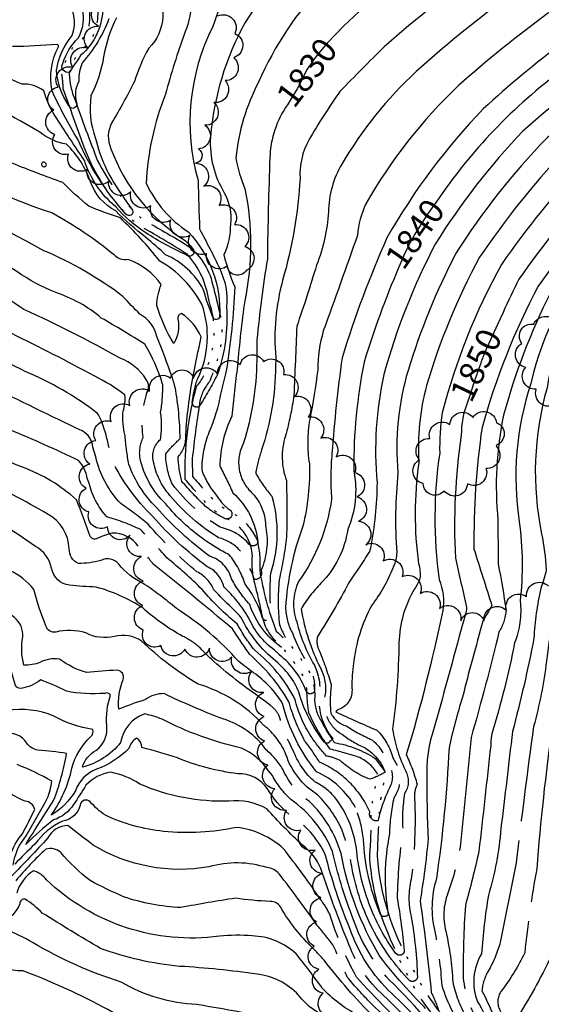
# Model space of a CAD drawing. Extents: x 4328071 to 4331028, y 199307 to 202177.
# Drawn here: x 4329854 to 4330067, y 200069 to 200469 of the extents above; entities that cross this region are included whole.
import ezdxf

# ---------------------------------------------------------------- set-up
doc = ezdxf.new("R2010")
doc.units = 0
doc.header["$LTSCALE"] = 100
doc.header["$MEASUREMENT"] = 0
doc.linetypes.add('CONDASH', pattern=[1.08, 1, -0.08])
doc.linetypes.add('WATER', pattern=[0.73, 0.5, -0.05, 0.01, -0.05, 0.01, -0.05, 0.01, -0.05])
for name, color, linetype in [('C-INDX', 4, 'CONTINUOUS'), ('C-INDX-CL', 4, 'CONTINUOUS'), ('C-INDXD', 4, 'CONDASH'), ('C-INDXLBL', 4, 'CONTINUOUS'), ('C-INTRM', 44, 'CONTINUOUS'), ('C-INTRMD', 44, 'CONDASH'), ('H-STREAM', 5, 'WATER'), ('M-VEGL', 3, 'CONTINUOUS')]:
    doc.layers.add(name, color=color, linetype=linetype)
doc.styles.add('ITALIC', font='ROMANS.SHX', dxfattribs={"oblique": 25})

msp = doc.modelspace()

# ---------------------------------------------------------------- linework, layer by layer
at = {"layer": 'C-INDX'}
for points, elevation in [([(4330446.83, 200521.34, -0.010978), (4330417.45, 200538.8, -0.044442), (4330408.09, 200550.7, 0.14547), (4330391.12, 200565.67, -0.058076), (4330363.72, 200581.51, 0.133518), (4330349.16, 200587.02, 0.015571), (4330291.82, 200589.26, -0.002713), (4330211.07, 200580.55, 0.096751), (4330190.81, 200575.25, -0.034193), (4330142.26, 200557.89, 0.010295), (4330102.21, 200545.12, 0.018176), (4330057.56, 200522.78, 0.048095), (4329986.36, 200466.94)], 1830), ([(4329926.1, 200526.08, 0.085305), (4329921.25, 200517.2, 0.018297), (4329912.13, 200497.66, 0.004045), (4329912.74, 200470.63, -0.183095), (4329907.04, 200457.87, 0.05154), (4329901.19, 200444.41, -0.018667), (4329892.04, 200427.68, 0.238863), (4329891.63, 200416.98, 0.161585), (4329921.41, 200379.93, -0.073762), (4329925.29, 200375.86, -0.831175), (4329922.24, 200373.87, -0.038107), (4329905.84, 200382.76, -0.070928), (4329893.64, 200393.34, -0.141011), (4329880.85, 200412.25, -0.009359), (4329868.86, 200430.48, -0.07925), (4329864.32, 200440.61, 0.167752), (4329855.53, 200443.32, -0.052568), (4329839.95, 200451.2, 0.009789), (4329803.97, 200462.96)], 1820), ([(4330447.12, 200395.82, 0.100423), (4330439.77, 200413.38, 0.014482), (4330419.27, 200444.6, 0.03217), (4330371.69, 200481.97, 0.079485), (4330322.6, 200494.53, -0.003458), (4330268.88, 200502.92, 0.089085), (4330216.42, 200503.84, 0.061992), (4330168.42, 200496.49, 0.001219), (4330141.91, 200486.2, 0.087719), (4330083.15, 200454.51, 0.087259), (4330029.58, 200403.12)], 1840), ([(4329868.95, 200358.62, -0.061463), (4329853.37, 200367.03, 0.005532), (4329806.32, 200395.55, 0.069181), (4329751.86, 200411.92, 0.021858), (4329714.02, 200411.18, -0.105443), (4329690.66, 200411.91, 0.10917), (4329669.8, 200413.71, -0.012352), (4329625.1, 200417.92, -0.355549), (4329623.62, 200419.73, 0.260097), (4329619.27, 200430.63, 0.085512), (4329603.86, 200434.62, 0.006387), (4329554.1, 200442.32, -0.04174), (4329507.51, 200457.08, -0.023234), (4329473.33, 200469.23)], 1830), ([(4330337.12, 200434.64, 0.155462), (4330273.33, 200447.74, 0.003291), (4330259.24, 200446.42, 0.084666), (4330234.65, 200448.46, 0.027624), (4330179.29, 200443.13, -0.016661), (4330142.67, 200433.51, 0.038205), (4330114.12, 200422.34, 0.019099), (4330089.18, 200404.15, 0.021971), (4330057.6, 200363.98, 0.008441), (4330051.22, 200350.44)], 1850), ([(4329881.99, 200282.87, 0.144446), (4329878.48, 200290.24, 0.011815), (4329850.62, 200302.63, -0.047418), (4329811.9, 200327.58, 0.027059), (4329771.91, 200352.75, 0.044106), (4329718.5, 200374.42, 0.057773), (4329677.18, 200386.84, 0.073763), (4329622.25, 200399.31, -0.018715), (4329538.58, 200412.74, 0.004753), (4329511.51, 200419.53, -0.416547), (4329506.53, 200427.24, 0.263177), (4329505.61, 200434.02, 0.133577), (4329496.15, 200438.2, 0.010675), (4329470.12, 200446.36)], 1840), ([(4329963.55, 200434.92, 0.148623), (4329956.3, 200413.47, 0.005208), (4329955.29, 200372.15, 0.016679), (4329951.06, 200339.24, -0.005356), (4329950.99, 200330.89)], 1830), ([(4329954.84, 200172.53, 0.164403), (4329937.16, 200185.08, -0.019182), (4329913.28, 200195.38, 0.160071), (4329905.65, 200192.95, 0.022364), (4329894.82, 200189.01, -0.116211), (4329896.57, 200201.08, 0.514496), (4329894.04, 200204.93, 0.012459), (4329881.79, 200203.93, -0.088404), (4329870.68, 200209.42, 0.157587), (4329862.75, 200208.09, -0.11331), (4329856.2, 200206.99, -0.112201), (4329855.77, 200218.49, 0.245689), (4329852.39, 200226.29, -0.005584), (4329818.83, 200253.91, 0.064996), (4329721.66, 200325.29, -0.018394), (4329700.77, 200340.86, 0.011669), (4329672.87, 200357.71, 0.054381), (4329640.66, 200367.92, 0.014245), (4329594.07, 200379.26, -0.028764), (4329545.14, 200387.33, -0.05119), (4329519.39, 200394.64)], 1850), ([(4330008.68, 200368.54, 0.027292), (4329994.66, 200330.25, 0.049388), (4329990.42, 200286.38), (4329990.46, 200285.92)], 1840), ([(4329912.54, 200321.65, 0.06418), (4329905.41, 200337.45, 0.011808), (4329887.7, 200348.15, 0.095877), (4329868.95, 200358.62)], 1830), ([(4329989.95, 200040.63, -0.036852), (4329967.16, 200046.28, -0.026351), (4329930.45, 200052.68, -0.09638), (4329890.34, 200066.87, 0.035903), (4329855.96, 200082.58, -0.172608), (4329839.45, 200087.99, -0.024844), (4329830.32, 200094.96, 0.198281), (4329825.75, 200092.71, -0.041385), (4329800.18, 200080.6, -0.673659), (4329799.86, 200081.07, -0.071565), (4329816.16, 200099.46, 0.003213), (4329820.69, 200104.17, 0.42137), (4329820.78, 200109.35, -0.033222), (4329808.18, 200122.83, 0.089315), (4329790.18, 200130.23, -0.151996), (4329786.84, 200135.11, 0.00863), (4329774.32, 200159.72, 0.01341), (4329763.62, 200184.42, 0.033483), (4329749.32, 200213.34, -0.028229), (4329730.28, 200236.6, 0.009504), (4329703.4, 200261.5, 0.057113), (4329657.96, 200288.44, 0.073109), (4329561.13, 200323.36)], 1870), ([(4330036.75, 200313.9, 0.098378), (4330034.21, 200300.52, 0.050081), (4330031.84, 200250.53, 0.001162), (4330036.37, 200230.46, -0.067425), (4330034.95, 200224.49)], 1850), ([(4329849.34, 200119.35, -0.190902), (4329855.59, 200138.38, 0.010625), (4329860.63, 200148.3, 0.326073), (4329856.74, 200151.64, -0.106518), (4329841.38, 200162.37, 0.151719)], 1860), ([(4329975.34, 200101.41, 0.011189), (4329960.1, 200122.11, 0.197872), (4329955.2, 200124.6, 0.147056), (4329931.54, 200124.95, -0.182399), (4329884.38, 200133.79, -0.008319), (4329874.14, 200141.73, 0.278466), (4329866, 200136.74, -0.008226), (4329851.06, 200120.99, -0.000998)], 1860)]:
    msp.add_lwpolyline(points, format="xyb", dxfattribs=dict(at, elevation=elevation))
at = {"layer": 'C-INDX-CL'}
for points, elevation in [([(4329986.36, 200466.94), (4329983.13, 200463.63), (4329979.67, 200459.91), (4329976.77, 200456.55), (4329974.5, 200453.67), (4329972.79, 200451.3), (4329971.56, 200449.41), (4329970.7, 200447.9), (4329970.1, 200446.66), (4329969.58, 200445.48), (4329968.8, 200443.89), (4329967.39, 200441.35), (4329965.14, 200437.57), (4329963.55, 200434.92)], 1830), ([(4330029.58, 200403.12), (4330027.69, 200400.55), (4330024.22, 200395.74), (4330020.79, 200390.79), (4330017.81, 200386.23), (4330015.37, 200382.22), (4330013.45, 200378.86), (4330012, 200376.1), (4330010.7, 200373.33), (4330009.21, 200369.84), (4330008.68, 200368.54)], 1840), ([(4330051.22, 200350.44), (4330048.95, 200345.52), (4330046.11, 200339.33), (4330044.39, 200335.52), (4330043.56, 200333.65), (4330043.22, 200332.81), (4330042.99, 200332.23), (4330042.8, 200331.73), (4330042.64, 200331.27), (4330042.44, 200330.67), (4330041.99, 200329.32), (4330041.01, 200326.48), (4330039.38, 200321.75), (4330037.5, 200316.19), (4330036.75, 200313.9)], 1850)]:
    msp.add_lwpolyline(points, dxfattribs=dict(at, elevation=elevation))
at = {"layer": 'C-INDXD', "flags": 128}
for points, elevation in [([(4329950.99, 200330.89, -0.070693), (4329945.62, 200297.33, 0.350005), (4329949.29, 200276.8, -0.185338), (4329954.61, 200262.99, -0.152995), (4329952.74, 200245.57, -0.554819), (4329950.07, 200241.76, 0.062252), (4329944.14, 200253.58, 0.143039), (4329935.46, 200258.79, -0.084003), (4329915.63, 200276.03, -0.138035), (4329908.98, 200289.72, -0.287492), (4329911.77, 200298.74, 0.081857), (4329911.86, 200309.7, 0.042922), (4329912.74, 200320.91), (4329912.54, 200321.65)], 1830), ([(4329990.46, 200285.92, -0.151862), (4329987.99, 200262.16, -0.160944), (4329977.09, 200240.24, 0.062296), (4329969.03, 200229.79, 0.075213), (4329976.86, 200205.88, -0.163345), (4329978.71, 200194.48, 0.32305), (4329985.82, 200178.71, 0.057434), (4329995.15, 200173.28, -0.169522), (4330003.21, 200163.37, -0.04204), (4329997.07, 200160.56, -0.102286), (4329984.95, 200168.18, 0.068519), (4329979.41, 200170.01, -0.038601), (4329973.13, 200177.88)], 1840), ([(4329973.13, 200177.88, -0.07974), (4329966.46, 200193.31, 0.104683), (4329950.14, 200213.01, -0.042049), (4329942.95, 200223.8, -0.04806), (4329928.7, 200237.75, 0.023299), (4329914.43, 200250.6, 0.017748), (4329903.68, 200262.09, 0.041337), (4329889.96, 200267.33, -0.127637), (4329882.62, 200281.39, 0.013423), (4329881.99, 200282.87)], 1840), ([(4330076.36, 200241.77, 0.064009), (4330068.91, 200208.56, -0.035758), (4330063.65, 200182.05, 0.005814), (4330056.56, 200126.57), (4330050.21, 200094.82), (4330050.1, 200094.24)], 1860), ([(4330034.95, 200224.49, -0.003737), (4330022.38, 200178.8, 0.075916), (4330020.14, 200163.72)], 1850), ([(4330020.14, 200163.72, 0.010686), (4330020.68, 200136.4, -0.023332), (4330017.44, 200111.14, -0.012007), (4330021.99, 200073.81, -0.031657), (4330025.16, 200066.11, -0.629955), (4330023.61, 200063.51, -0.037546), (4330000.95, 200088.69, -0.0878), (4329985.28, 200130.35, 0.129394), (4329972.47, 200151.51, -0.142592), (4329961.89, 200164.03, 0.087091), (4329955.17, 200172.2), (4329954.84, 200172.53)], 1850), ([(4330050.1, 200094.24, -0.062943), (4330045.16, 200082.49, 0.115507), (4330042.63, 200074.47, -0.041009), (4330051.21, 200054.01, -0.058842), (4330050.93, 200044.88, 0.021787), (4330055.66, 200027.32, -0.026225), (4330064.3, 200013.49, -0.080479), (4330064.84, 200004.78, -0.381354), (4330061.86, 200004.4, 0.097803), (4330051.36, 200018.5, 0.015714), (4330038.62, 200032.68, -0.147341), (4330024.44, 200043.25, -0.000777), (4329997.51, 200069.41, -0.02754), (4329987.84, 200080.03, 0.009492), (4329981.96, 200093.24, 0.011789), (4329975.34, 200101.41)], 1860)]:
    msp.add_lwpolyline(points, format="xyb", dxfattribs=dict(at, elevation=elevation))
at = {"layer": 'C-INTRM'}
for points, elevation in [([(4330459.2, 200562.46, 0.04504), (4330433.75, 200595.01, 0.05525), (4330408.55, 200616, 0.017961), (4330364.61, 200636.08, 0.03013), (4330313.22, 200648.25, 0.027729), (4330297.35, 200650.55, 0.001186), (4330241.08, 200658.03, 0.007818), (4330200.29, 200655.72, 0.054561), (4330151.57, 200640.54, 0.027486), (4330113.08, 200616.57, -0.057828), (4330051.42, 200588.36, 0.048028), (4330028.46, 200575.39, 0.05377), (4329991.49, 200548.52, 0.094866), (4329969.08, 200527.19, 0.040062), (4329937.84, 200482.61, -0.037018), (4329933.09, 200466.69, 0.188752), (4329927.1, 200404.08, 0.00085), (4329927.69, 200384.36, -0.012261), (4329935.89, 200368.27, -0.133538), (4329938.7, 200352.65, -0.098818), (4329934.98, 200325.17)], 1824), ([(4330440.01, 200577.38, 0.086249), (4330408.5, 200608.25, -0.070595), (4330387.16, 200622.56, 0.083603), (4330329.95, 200641.05, 0.057976), (4330290.81, 200644.33, 0.023853), (4330254.12, 200642.43, 0.079115), (4330211.4, 200638.65, 0.125514), (4330149.08, 200610.54, 0.008451), (4330125.59, 200596.23, -0.005255), (4330068.73, 200570.42, 0.091436), (4330021.09, 200545.4, 0.063619), (4329989.29, 200521.73, -0.02701), (4329972.95, 200504.11, 0.035697), (4329946.25, 200468.28, 0.106515), (4329932.13, 200421.73, 0.151465), (4329937.73, 200399.12, -0.160387), (4329940.25, 200386.3, -0.10867), (4329937.59, 200373.81, 0.039182), (4329942.03, 200360.8, -0.029549), (4329938.55, 200326.62)], 1826), ([(4330446.86, 200544.41, 0.002617), (4330412.38, 200574.38, 0.100895), (4330400.65, 200584.13, 0.016172), (4330375.44, 200603.55, 0.143661), (4330322.64, 200621.44, 0.089625), (4330251.86, 200614.81, 0.012995), (4330202.06, 200607.53, 0.092074), (4330187.76, 200601, -0.076693), (4330112.5, 200565.79, 0.016377), (4330046.93, 200538.79, 0.034556), (4329978.54, 200484.24, 0.089814), (4329951.72, 200444.06, 0.097635), (4329942.49, 200413.26, 0.059075), (4329946.18, 200400.64, -0.100839), (4329946.1, 200355.16, 0.01633), (4329943.15, 200328.71)], 1828), ([(4330471.33, 200408.35, -0.037977), (4330461.11, 200465.41, 0.171824), (4330452.03, 200494.46, 0.149978), (4330443.22, 200503.37, -0.059718), (4330426.28, 200517.23, 0.008634), (4330405.86, 200531.49, -0.046028), (4330394.58, 200541.77, 0.074139), (4330375.09, 200551.95, 0.089628), (4330321.8, 200565.36, -0.013483), (4330297.6, 200568.87, 0.093939), (4330273.77, 200566.48, -0.000274), (4330238.46, 200560.02, 0.054715), (4330201.1, 200556, 0.036054), (4330153.87, 200544.51, 0.003156), (4330108.04, 200530.67, 0.059212), (4330002.82, 200458.46, 0.004171), (4329984.83, 200440.33, 0.024013), (4329972.13, 200420.45, 0.13852), (4329968.58, 200404.94, -0.056728), (4329961.48, 200363.47, 0.08637), (4329958.69, 200332.12, -0.013894), (4329958.61, 200328.63)], 1832), ([(4330465.87, 200403.34, -0.034873), (4330454.49, 200461.8, 0.151566), (4330437.41, 200493.83, 0.1121), (4330427.22, 200502.17, -0.02636), (4330402.92, 200518.18, 0.074878), (4330358.93, 200535.32, 0.032988), (4330305.51, 200551.28, 0.018142), (4330280.73, 200552.17, -0.048654), (4330230.28, 200545.54, 0.021171), (4330180.67, 200537.8, 0.038634), (4330125.99, 200521.11, 0.070134), (4330088.54, 200502.67, 0.045711), (4330015.91, 200448.39, 0.073621), (4329985.6, 200410.76, 0.131025), (4329980.15, 200391.31, -0.077808), (4329975.3, 200369.62, -0.010168), (4329967.24, 200344.67, -0.000902), (4329966.09, 200316.67)], 1834), ([(4330460.27, 200398.89, -0.022575), (4330454.5, 200420.64, 0.121895), (4330449.92, 200431.07, -0.094779), (4330444.08, 200448.24, 0.141476), (4330427.51, 200480.6, 0.128697), (4330410.61, 200495.1, 0.069564), (4330362.31, 200516.5, 0.010956), (4330338.96, 200521.05, 0.071022), (4330284.29, 200531.26, 0.081921), (4330257.33, 200531.82, 0.059797), (4330211.44, 200528.23, 0.048946), (4330158.29, 200518.62, 0.015529), (4330108.32, 200497.44, 0.050237), (4330033.11, 200442.68, 0.074548), (4329995.41, 200394.58, 0.094289), (4329991.96, 200381.78, -0.002877), (4329978.07, 200342.88, 0.067179), (4329975.78, 200327.12, -0.015518), (4329972.56, 200306.9)], 1836), ([(4330454.14, 200396.27, -0.025323), (4330448.01, 200418.61, 0.197771), (4330443.77, 200423.73, -0.111263), (4330428.39, 200452.62, 0.12647), (4330419.94, 200463.33, 0.0563), (4330376.83, 200494.32, 0.053537), (4330316.69, 200505.9, -0.016163), (4330257.96, 200516.2, 0.073434), (4330215.43, 200515.09, 0.064294), (4330166.25, 200507.16, 0.020534), (4330110.85, 200483.79, 0.049787), (4330043.16, 200433.27, 0.061097), (4330003.95, 200380.79, 0.029826), (4329985.71, 200331.95, 0.015614), (4329981.57, 200293.01)], 1838), ([(4330438.83, 200395.58, 0.036525), (4330414.63, 200433.68, 0.019251), (4330374.73, 200466.02, 0.089389), (4330353.83, 200476.94, 0.055692), (4330317.63, 200485.03, 0.040212), (4330278.4, 200490.11, 0.040038), (4330237.46, 200494.51, 0.001849), (4330189.25, 200490, 0.069379), (4330153.15, 200479.05, 0.045179), (4330111.58, 200462.81, 0.048039), (4330059.33, 200424.18, 0.051224), (4330023.64, 200378.24, 0.053019), (4330002.7, 200325.19, 0.077178), (4329999.95, 200281.17, -0.042047), (4329997.24, 200254.52), (4329996.81, 200253.18)], 1842), ([(4329888.34, 200474.55, -0.217083), (4329879.26, 200454.87, -0.002413), (4329874.7, 200448.14, -0.658693), (4329871.99, 200451.63, -0.120643), (4329878.3, 200461.98, 0.318234), (4329876.29, 200481.45, 0.083243)], 1814), ([(4330430.85, 200391.52, -0.004592), (4330415.54, 200415.69, 0.121745), (4330402.48, 200429.04, -0.006049), (4330377.31, 200450.11, 0.145847), (4330319.07, 200474.41, 0.059042), (4330276.52, 200479.45, 0.041589), (4330257.57, 200481.45, 0.085022), (4330223.08, 200481.69, 0.025304), (4330181.31, 200477.39, 0.041849), (4330158.1, 200469.58, 0.058066), (4330109.17, 200450.85, 0.032607), (4330069.14, 200421.38, 0.053604), (4330031.92, 200374.25, 0.045804), (4330012.55, 200326.85, 0.093295), (4330008.44, 200285.18, 0.042872), (4330007.92, 200252.83, -0.096581), (4330006.55, 200246.95), (4330006.34, 200246.47)], 1844), ([(4329924.28, 200478.01, -0.118566), (4329921.64, 200464.22, 0.0195), (4329913.84, 200439.14, 0.08334), (4329905.99, 200402.88, 0.137324), (4329923.1, 200383.18, -0.205248), (4329935.85, 200348.61, -0.694899), (4329933.19, 200348.22, -0.025618), (4329929.22, 200359.84, 0.16648), (4329913.88, 200373.89, 0.010775), (4329905.76, 200381, -0.032572), (4329893.57, 200391.74, -0.193442), (4329883.35, 200403.58, 0.118126), (4329873.51, 200418.84, -0.133164), (4329862.72, 200423.76, 0.029515), (4329820.43, 200445.36, 0.009928)], 1822), ([(4329890.84, 200469.85, -0.089053), (4329880.06, 200452.05, 0.123723), (4329878.62, 200444.55, 0.201959), (4329877.61, 200435.73, -1.047614), (4329874.41, 200434.66, -0.13056), (4329869.44, 200448.95, -0.131771), (4329875.8, 200463, 0.277739), (4329873.02, 200478.45, 0.062456)], 1816), ([(4329896.53, 200356.93, 0.061285), (4329864.29, 200375.54, -0.007855), (4329806.2, 200408.12, 0.018684), (4329783.66, 200417.98, 0.048566), (4329756.61, 200422.19, -0.036589), (4329726.05, 200420.64, 0.1377), (4329712.74, 200415.62, -0.024304), (4329692.79, 200418.66, 0.068296), (4329670.41, 200418.21, -0.048317), (4329648.35, 200419.66, -0.449389), (4329645.51, 200422.44, 0.102961), (4329643.78, 200432.62, 0.255534), (4329634.07, 200436.7, -0.027669), (4329581.2, 200442.14, -0.080341), (4329517.58, 200457.88, -0.0009), (4329475.18, 200473.67)], 1828), ([(4329893.89, 200470.2, 0.07381), (4329888.63, 200454.34, -0.080323), (4329883.51, 200438.6, 0.127704), (4329885.39, 200421.21, 0.098088), (4329895.18, 200399.6, 0.020304), (4329900.42, 200392.06, -0.903055), (4329897.75, 200390.42, -0.081675), (4329878.13, 200420.86, -0.029173), (4329867.65, 200440.53, -0.173892), (4329870.26, 200458.4, 0.464734), (4329869.73, 200459.45, -0.017135), (4329851.59, 200458.52, 0.033257)], 1818), ([(4330439.68, 200345.83, -0.071161), (4330437.95, 200372.85, 0.33637), (4330432.69, 200381.89, -0.178819), (4330414.98, 200399, 0.075033), (4330402.61, 200415.44, -0.042125), (4330376.29, 200436.11, 0.149603), (4330314.56, 200464.94, 0.069716), (4330274.65, 200468.78, 0.03267), (4330257.39, 200469.89, 0.088592), (4330224.89, 200470.48, 0.023252), (4330181.57, 200466.16, 0.037755), (4330163.05, 200460.11, 0.055092), (4330111.74, 200441.85, 0.02984), (4330075.82, 200415.64, 0.039531), (4330041.68, 200372.88, 0.052581), (4330020.1, 200320.69, 0.080542), (4330016.94, 200289.19, 0.070838), (4330016.84, 200248.28, -0.088934), (4330017.4, 200242.27, -0.078189), (4330015.17, 200238.06)], 1846), ([(4330358.93, 200435.36, 0.105803), (4330307.93, 200456.18, 0.06871), (4330272.77, 200458.11, 0.008332), (4330257.21, 200458.32, 0.092179), (4330226.7, 200459.27, 0.021815), (4330181.83, 200454.92, -0.00591), (4330138.51, 200442.67, 0.036504), (4330111.57, 200431.28, 0.008757), (4330084.8, 200411.95, 0.041042), (4330050.59, 200369.92, 0.062575), (4330026.43, 200309.55, 0.039355), (4330025.43, 200293.2, 0.071634), (4330025.24, 200241.78, -0.128191), (4330026.7, 200229.13)], 1848), ([(4329884.32, 200295.63, 0.262632), (4329879.87, 200302.24, -0.003293), (4329841.61, 200320.85, 0.021608), (4329783.3, 200358.38, 0.047322), (4329720.62, 200382.44, 0.061713), (4329687.4, 200391.84, -0.017728), (4329659.98, 200398.67, -0.024313), (4329540.64, 200416.43, -0.023491), (4329533.27, 200418.52, -0.413446), (4329529.3, 200425.28, 0.278541), (4329526.88, 200433.41, 0.549142), (4329525.12, 200434.74, -0.01967), (4329471.55, 200450.23)], 1838), ([(4329902.76, 200255.3, 0.250255), (4329892.19, 200260.7, 0.044962), (4329885.94, 200258.43, -0.418902), (4329883.21, 200259.34, 0.008839), (4329877.61, 200274.26, 0.093011), (4329855.62, 200287.49, -0.069447), (4329826.89, 200303.05, -0.025941), (4329796.19, 200325.35, 0.039354), (4329742.6, 200356.56, -0.000858), (4329690.95, 200376.23, -0.051265), (4329664.28, 200385.43, 0.042606), (4329599.88, 200398.45, -0.004188), (4329538.73, 200408.53, -0.021749), (4329489.87, 200422.9, -0.50265), (4329486.66, 200429.37, 0.225856), (4329485.77, 200437.78, -0.008958), (4329468.63, 200442.35)], 1842), ([(4330333.7, 200423.74, 0.179921), (4330269.97, 200437.18, -0.020656), (4330259.1, 200435.78, 0.074032), (4330236.07, 200438.12, 0.024323), (4330179.9, 200433.1, 0.038012), (4330119.88, 200415.8, 0.031302), (4330095.07, 200398.65, 0.022352), (4330065.52, 200361.16, 0.053374), (4330042.67, 200303.65, 0.039188), (4330039.37, 200254.23, 0.000191), (4330046.66, 200231.21, 0.002156), (4330043.05, 200224.86)], 1852), ([(4330339.67, 200408.39, 0.068689), (4330304.88, 200425.82, 0.085055), (4330271.28, 200427.85, -0.007165), (4330256.29, 200427.7, 0.084743), (4330222.62, 200429.2, 0.057014), (4330155.75, 200420.12, 0.058098), (4330121.74, 200408.9, 0.035566), (4330096.7, 200391.48, 0.035273), (4330070.55, 200358.42, 0.05143), (4330051.44, 200308.65, 0.075598), (4330049.13, 200265.88, 0.000276), (4330049.21, 200248.08, -0.015388), (4330052.42, 200229.25)], 1854), ([(4330345.02, 200391.76, 0.092845), (4330300.39, 200416.72, 0.078342), (4330275.29, 200418.55, 0.016141), (4330255.82, 200419.27, 0.076017), (4330217.67, 200420.83, 0.048074), (4330157.11, 200413.39, 0.118284), (4330109.94, 200393.03, 0.108098), (4330092.15, 200377.58, 0.134564), (4330062.57, 200321.53, 0.118489), (4330057.82, 200265.3, -0.060251), (4330058.17, 200233.02)], 1856), ([(4330343.23, 200380.84, 0.081179), (4330297.49, 200407.12, 0.090289), (4330276.75, 200409.05, 0.001219), (4330254.17, 200411.16, 0.060685), (4330190.72, 200411.14, 0.046848), (4330165.57, 200407.68, 0.133955), (4330115.02, 200388.43, 0.113348), (4330094.04, 200371.18, 0.146183), (4330069.12, 200319.76, 0.120196), (4330066.88, 200260.41, -0.037232), (4330068.81, 200245.74, -0.021862), (4330066.61, 200238.13)], 1858), ([(4329953.77, 200182.57, 0.136637), (4329927.1, 200199.23, -0.054079), (4329904.06, 200216.75, 0.223268), (4329893.03, 200218.6, -0.187849), (4329881.44, 200220.13, 0.122315), (4329869.17, 200220.43, -0.403262), (4329865.16, 200222.99, -0.037244), (4329860.27, 200237.69, 0.113614), (4329850.43, 200245.52, -0.029249), (4329800.99, 200283.36, 0.053929), (4329721.12, 200335.89, -0.0291), (4329706.79, 200346.54, 0.001902), (4329678.24, 200362.02, 0.061141), (4329640.57, 200373.92, 0.036886), (4329574.94, 200387.34, -0.005321), (4329532.03, 200395.66, 0.026921), (4329500, 200406.28, 0.012017), (4329483.34, 200409.99)], 1848), ([(4329924.91, 200323.74, -0.008273), (4329928.42, 200340.45, 0.134516), (4329920.39, 200349.96, 0.438577), (4329918.88, 200347.66, -0.182939), (4329917.21, 200337.72, -0.065353), (4329910.31, 200353.25, -0.091764), (4329912.12, 200361.73, 0.152035), (4329898.63, 200372, -0.284263), (4329893.02, 200373.77, 0.045948), (4329867.51, 200390.87, -0.064162), (4329829.3, 200408.74, 0.02952)], 1826), ([(4329928.63, 200353.82, 0.136595), (4329911.56, 200371.33, 0.034655), (4329895.46, 200388.85, -0.016534), (4329882.64, 200393.62, -0.024827), (4329872, 200403.26, -0.00898), (4329851.47, 200411.08, 0.04104)], 1824), ([(4329955.82, 200164.03, 0.136371), (4329944.71, 200173.24, -0.065085), (4329912.43, 200185.01, 0.038246), (4329905.49, 200187.11, 0.281747), (4329895.54, 200175.47, -0.164265), (4329880.01, 200165.49, -0.193336), (4329885.54, 200172.29, 0.274344), (4329889.93, 200182.38, -0.103156), (4329891.46, 200194.8, 0.378678), (4329889.12, 200195.48, -0.065076), (4329873.53, 200196.36, 0.028137), (4329863.05, 200200.94, -0.108263), (4329855.05, 200197.43, -0.371523), (4329852.52, 200199.58, -0.060035), (4329849.55, 200214.72, 0.154381), (4329843.57, 200220.39, -0.054868), (4329806.62, 200252.34, 0.048332), (4329741.97, 200301.8, -0.010728), (4329694.57, 200334.67, -0.002444), (4329666.47, 200352.27, 0.082677), (4329638.33, 200361.88, 0.018161), (4329595.11, 200372.86, -0.050338), (4329501.27, 200394.55), (4329499.82, 200394.97)], 1852), ([(4329906.3, 200317.67, 0.303823), (4329905.96, 200323.14, 0.164132), (4329895.44, 200331.76, 0.022104), (4329856.18, 200351.63, 0.013481), (4329829.06, 200368.88)], 1832), ([(4329916.55, 200324.18, 0.006031), (4329910.35, 200340.62, 0.213239), (4329903.41, 200349.75, -0.017098), (4329896.53, 200356.93)], 1828), ([(4329926.94, 200323.55, 0.201425), (4329928.63, 200353.82)], 1824), ([(4329888.82, 200302.96, 0.108525), (4329886.01, 200309.46, 0.065314), (4329856.68, 200326.44, -0.051717), (4329825.86, 200345.49, -0.009227)], 1836), ([(4329896.59, 200310.2, 0.112455), (4329897.32, 200316.85, 0.053559), (4329884.86, 200324.57, 0.011757), (4329851.23, 200341.79, 0.018982)], 1834), ([(4329904.73, 200240.2, -0.115199), (4329894.81, 200248.08, 0.36392), (4329887.54, 200249.51, -0.052891), (4329878.38, 200248.25, -0.289672), (4329874.65, 200254.32, 0.261764), (4329866.03, 200268.29, 0.029615), (4329836.91, 200283.27, -0.022239)], 1844), ([(4329904.57, 200230.22, 0.07706), (4329885.64, 200238.68, -0.010274), (4329874.78, 200239.46, -0.32086), (4329867.42, 200246.35, 0.215484), (4329860.99, 200255.28, 0.027985), (4329831.71, 200273.11, 0.002905)], 1846), ([(4329954.66, 200192.09, -0.030441), (4329933.49, 200208.44, -0.011222), (4329927.89, 200213.96)], 1846), ([(4329949.69, 200203.87, -0.011636), (4329943.63, 200208.45)], 1844), ([(4329964.02, 200146.39, -0.088718), (4329955.41, 200156.59, 0.259853), (4329943.27, 200162.75, -0.063592), (4329918.73, 200169.2, 0.021977), (4329904.24, 200173.45, 0.271864), (4329902.06, 200177.24, 0.203834), (4329898.97, 200173.07, -0.104746), (4329885.8, 200164.59, 0.23028), (4329877.22, 200155.84, -0.120104), (4329867.32, 200145.94, 0.102119), (4329875.73, 200165.07, -0.140611), (4329883.48, 200177.89, 0.22676), (4329884.3, 200180.8, -0.089112), (4329868.38, 200186.27, 0.137575), (4329849.21, 200188.51, -0.045226)], 1854), ([(4329977.08, 200124.24, 0.127082), (4329969.59, 200133.78, -0.022542), (4329955.03, 200148.49, 0.162357), (4329939.67, 200151.63, -0.111833), (4329903.44, 200158.6, 0.096717), (4329891.53, 200163.41, 0.175704), (4329881.47, 200158.11, -0.013747), (4329876.41, 200150.31, -0.177886), (4329868.31, 200144.07, 0.030388), (4329856.95, 200134.05, -0.000772), (4329868.3, 200151.95, 0.050503), (4329873.61, 200171.07, 0.018803), (4329861.89, 200172.35, -0.19096), (4329857.4, 200175.23, 0.327407), (4329847.99, 200179.06, -0.256162)], 1856), ([(4329851.84, 200125.57, -0.147897), (4329857.17, 200137.54, 0.008045), (4329865.71, 200152.74, 0.061348), (4329867.56, 200159.71, 0.039296), (4329853.47, 200166.49, 0.172184)], 1858), ([(4329976.99, 200111.57, 0.018069), (4329961.77, 200132.41, 0.15137), (4329942.91, 200140.97, -0.078362), (4329913.08, 200139.37, -0.082386), (4329889.38, 200145.89, -0.068621), (4329883.22, 200151.39, 0.610089), (4329879.08, 200150.06, -0.321608), (4329871.87, 200143.55, 0.121373), (4329860.68, 200134.16, 0.01536), (4329852.53, 200126.03, -0.157767)], 1858), ([(4329974.08, 200091.6, -0.073567), (4329960.6, 200108.66, 0.272351), (4329956.47, 200110.84, -0.024275), (4329942.31, 200112.14, 0.011017), (4329920.12, 200108.37, -0.069401), (4329896.8, 200112.74, -0.019037), (4329883.13, 200119.34, -0.050037), (4329871.19, 200130.75, 0.26374), (4329865.1, 200132.08, 0.033848), (4329852.93, 200119.29, 0.023955)], 1862), ([(4329977.65, 200075.61, 0.013639), (4329966.96, 200089.54, 0.184908), (4329949.13, 200096.83, 0.05068), (4329935.75, 200096.7, -0.227243), (4329865.4, 200119.66, 0.163269), (4329860.09, 200123.31, 0.18605), (4329853.29, 200114.2, -0.415119)], 1864), ([(4329981.58, 200062.92, -0.148799), (4329967.96, 200072.79, 0.177983), (4329951.09, 200081.26, 0.021784), (4329919.54, 200084.45, -0.064256), (4329887.37, 200091.76, -0.00859), (4329863.71, 200106.15, 0.051477), (4329856.74, 200111.78, 0.496195), (4329854.56, 200109.95, -0.355364), (4329837.23, 200100.83, 0.253172)], 1866), ([(4329988.15, 200051.85, -0.003833), (4329968.27, 200060.27, 0.026966), (4329926.53, 200068.88, -0.121056), (4329895.81, 200078.05, -0.058752), (4329859.92, 200094.08, 0.047155), (4329848.45, 200099.44, -0.12634)], 1868)]:
    msp.add_lwpolyline(points, format="xyb", dxfattribs=dict(at, elevation=elevation))
at = {"layer": 'C-INTRM', "elevation": 1824}
msp.add_lwpolyline([(4329864.72, 200411.36, 0.993295), (4329863.77, 200409.97, 0.864707), (4329865.29, 200410.81, 0.186876), (4329864.72, 200411.36)], format="xyb", close=True, dxfattribs=at)
at = {"layer": 'C-INTRMD', "flags": 128}
for points, elevation in [([(4329958.61, 200328.63, -0.079408), (4329952.95, 200294.48, 0.038878), (4329950.54, 200285.03, 0.043791), (4329957.08, 200275.66, -0.151012), (4329956.51, 200244.25, 0.026466), (4329956.63, 200226.64, -0.892249), (4329953.24, 200226.5, 0.085178), (4329946.09, 200240.18, 0.097853), (4329939.75, 200251.86, -0.038565), (4329929.36, 200258.15, -0.065773), (4329913.98, 200272.51, -0.146237), (4329903.46, 200291, -0.140438), (4329904.71, 200299.49, -0.10613), (4329906.3, 200317.67)], 1832), ([(4329943.15, 200328.71, 0.008858), (4329940.83, 200308.24, 0.10457), (4329935.92, 200288, -0.011004), (4329941.24, 200277.09, -0.191389), (4329951.41, 200256.85, -0.545546), (4329947.94, 200256.08, 0.164992), (4329936.14, 200263.03, -0.094737), (4329916.62, 200280.59, -0.10731), (4329913.94, 200292.85, -0.040206), (4329919.81, 200299.11, 0.039334), (4329917.78, 200319.96, -0.001761), (4329916.55, 200324.18)], 1828), ([(4329934.98, 200325.17, -0.024452), (4329927.48, 200312.06, -0.656353), (4329924.81, 200314.3, -0.061034), (4329926.94, 200323.55)], 1824), ([(4329938.55, 200326.62, -0.003727), (4329936.34, 200317.73, -0.057409), (4329931.51, 200301.58, 0.093524), (4329928.56, 200286.54, 0.100999), (4329934.64, 200275.96, 0.11281), (4329940.08, 200270.12, -0.983468), (4329937.63, 200266.78, -0.05809), (4329930.13, 200271.5)], 1826), ([(4329930.13, 200271.5, -0.017408), (4329920.49, 200281.69, -0.060597), (4329919, 200291.72, 0.20157), (4329922.1, 200300.71, -0.029415), (4329924.91, 200323.74)], 1826), ([(4329966.09, 200316.67, -0.032003), (4329962.66, 200300.18, 0.166746), (4329963.05, 200282.01, -0.00975), (4329963.12, 200259.18, -0.021802), (4329960.1, 200241.61, 0.054676), (4329960.24, 200223.29, 0.0456), (4329964.11, 200215.61, -0.853779), (4329961.35, 200213.96, -0.159395), (4329948.13, 200231.59, -0.056406), (4329940.72, 200242.05, 0.260205), (4329931.77, 200251.25, -0.052331), (4329910.15, 200271.05, -0.112401), (4329898.96, 200288.63)], 1834), ([(4329898.96, 200288.63, -0.0335), (4329897.43, 200300.18, -0.073043), (4329896.49, 200309.5), (4329896.59, 200310.2)], 1834), ([(4329972.56, 200306.9, 0.086719), (4329972.41, 200288.88, -0.068093), (4329969.73, 200263.43, 0.071853), (4329962.69, 200230.35, 0.118825), (4329965.46, 200220.04, 0.04868), (4329972.74, 200205.74, -0.137508), (4329974.43, 200196.3, -0.673085), (4329971.01, 200196.63, 0.13844), (4329960.29, 200211.02, 0.005178), (4329958.2, 200213.07)], 1836), ([(4329958.2, 200213.07, -0.140138), (4329947.66, 200226.35, 0.071416), (4329937.56, 200238.78, 0.234808), (4329930.84, 200246.97, -0.054749), (4329908.58, 200267.52, -0.084184), (4329892, 200290.33, 0.008855), (4329889.51, 200301.15), (4329888.82, 200302.96)], 1836), ([(4329980.71, 200176.02, -0.593069), (4329978.53, 200175.65, -0.104777), (4329968.15, 200196.07, 0.12146), (4329958.74, 200208.57, -0.106569), (4329944.46, 200226.54, -0.00108), (4329933.55, 200237.57, 0.18058), (4329926.64, 200244.88, -0.040283), (4329906.74, 200264.27, 0.026971), (4329895.6, 200272.7, -0.135469), (4329885.49, 200291.68), (4329884.32, 200295.63)], 1838), ([(4329981.57, 200293.01, 0.040523), (4329981.41, 200274.54, -0.121703), (4329967.95, 200240.99, 0.199016), (4329967.22, 200224.57, 0.068472), (4329974.41, 200206.9, -0.159336), (4329976.29, 200192.89, 0.173034), (4329981.9, 200177.04, -0.164775), (4329980.71, 200176.02)], 1838), ([(4329970.47, 200176.24, -0.054374), (4329963.96, 200192.35, 0.078448), (4329948.03, 200211.41, -0.003835), (4329941.06, 200221.75, 0.008437), (4329908.71, 200248.19, 0.029127), (4329902.76, 200255.3)], 1842), ([(4329996.81, 200253.18, -0.014332), (4329988.34, 200240.36, -0.025786), (4329975.78, 200218.78, 0.175375), (4329976.13, 200213.51, -0.027428), (4329981.27, 200199.05, 0.046444), (4329981.07, 200187.61, 0.215072), (4329987.38, 200182.23, 0.040663), (4329998.09, 200176.48, -0.121408), (4330004.51, 200166.82, -0.282619), (4330005.11, 200157.38, 0.055262), (4330000.33, 200143.72, -0.593742), (4329997.04, 200147.29, 0.186802), (4329976.57, 200167.48, 0.020367), (4329970.47, 200176.24)], 1842), ([(4330006.34, 200246.47, -0.070832), (4329997.78, 200231.32, 0.099401), (4329990.37, 200207.39, 0.043277), (4329989.69, 200197.59, -0.358436), (4329984.02, 200188.78, 0.17428), (4329983.17, 200187.96, 0.009438), (4329999.89, 200180.49, -0.134829), (4330006.45, 200168.97, -0.322376), (4330006.77, 200153, 0.051194), (4330005, 200138.33, 0.093076), (4330004.5, 200105.61, -0.702089), (4330001.08, 200106.2, -0.088382), (4329994.44, 200136.22, 0.063324), (4329991.18, 200149.08)], 1844), ([(4329943.63, 200208.45, 0.068656), (4329918.25, 200230.04, 0.024671), (4329905.35, 200239.82), (4329904.73, 200240.2)], 1844), ([(4330089.11, 200242.44, -0.03391), (4330085.86, 200228.27, -0.050823), (4330082.91, 200207.28, -0.008758), (4330077.9, 200175.84, 0.032552), (4330074.94, 200143.53, 0.022635), (4330073.31, 200120.64, 0.046869), (4330070.99, 200100.46, 0.071145), (4330070.8, 200088.61, -0.035096), (4330056.27, 200062.58, 0.07689), (4330057.49, 200055.82, -0.011527), (4330063.57, 200031.67, -0.072506), (4330071.7, 200013.13, 0.050825), (4330077.6, 199980.62, -0.608638), (4330074.57, 199979.75, -0.114004), (4330063.18, 199993.96, 0.032819), (4330048.65, 200014.59, 0.023451), (4330035.88, 200028.68, -0.059498), (4330017.39, 200043.23, 0.018148), (4329991.83, 200064.81, -0.090443), (4329977.65, 200075.61)], 1864), ([(4330015.17, 200238.06, 0.125998), (4330008.83, 200216.05, -0.03087), (4330006.24, 200180.9, 0.077265), (4330011.84, 200163.4, -0.259832), (4330011.12, 200154.77, 0.056202), (4330010.44, 200139.79, 0.032136), (4330008.14, 200112.14, -0.018683), (4330011, 200090.89, -0.646766), (4330007.94, 200089.38), (4330007.43, 200089.87)], 1846), ([(4330066.61, 200238.13, 0.044136), (4330063.76, 200217.88, -0.017917), (4330055.05, 200179.96, -0.000817), (4330050.34, 200140.41)], 1858), ([(4330058.17, 200233.02, -0.124925), (4330055.92, 200216.01, -0.024195), (4330046.68, 200179.08, 0.041425), (4330046.19, 200174.27)], 1856), ([(4329927.89, 200213.96, 0.07772), (4329920.94, 200218.64, -0.057607), (4329904.83, 200230.02), (4329904.57, 200230.22)], 1846), ([(4330026.7, 200229.13, -0.020147), (4330011.83, 200170.47, -0.048762), (4330016.22, 200158.5, 0.132652), (4330015.22, 200152.68, -0.042666), (4330013.82, 200119.86)], 1848), ([(4330052.42, 200229.25, -0.128202), (4330049.54, 200220.57, -0.012253), (4330038.19, 200177.54, 0.002022), (4330033.94, 200134.24, -0.046554), (4330028.74, 200114.2)], 1854), ([(4330043.05, 200224.86, 0.007175), (4330034.69, 200193.95)], 1852), ([(4330076.19, 200209.74, -0.031971), (4330071.22, 200182.03, 0.016218), (4330064.94, 200124.13, 0.021141), (4330060.04, 200089.98, -0.051709), (4330050.29, 200074.17, 0.265418), (4330049.92, 200066.57, -0.093873), (4330054.53, 200052.97, 0.117941), (4330056.99, 200040.07, 0.127293), (4330065.5, 200019.8, -0.125309), (4330068.7, 200006.3, 0.057147), (4330071.42, 199990.51, -0.5873), (4330068.69, 199990.21, -0.013518), (4330054.83, 200011.21, 0.022962), (4330036.5, 200031.26, -0.080169), (4330026.91, 200037.46, 0.009433), (4329998.47, 200064.05, -0.032693), (4329978.39, 200086.94, 0.012529), (4329974.08, 200091.6)], 1862), ([(4329991.18, 200149.08, 0.156282), (4329975.33, 200163.62, -0.110601), (4329961.46, 200191.38, 0.102691), (4329949.69, 200203.87)], 1844), ([(4330034.69, 200193.95, 0.02063), (4330029.22, 200173.33, -0.024851), (4330024.07, 200120.07, 0.133952), (4330023.42, 200098.6, -0.033583), (4330026.27, 200076.71, 0.084286), (4330036.66, 200056.28, -0.083206), (4330039.32, 200044.13, -0.468274), (4330035.76, 200043.56, 0.03886), (4330004.88, 200078.95, -0.107296), (4329989.7, 200105.2, -0.036304), (4329981.84, 200131.11, 0.141209), (4329964.89, 200152.27, -0.086896), (4329957.34, 200162.13), (4329955.82, 200164.03)], 1852), ([(4330007.43, 200089.87, -0.134874), (4329991.54, 200132.55, 0.124135), (4329983.03, 200152.89, 0.109954), (4329974.56, 200159.51, -0.115838), (4329966.2, 200171.35, -0.046978), (4329960, 200186.57, 0.105379), (4329956.56, 200190.53), (4329954.66, 200192.09)], 1846), ([(4330013.82, 200119.86, 0.123262), (4330013.85, 200104.53, -0.035594), (4330016.36, 200080, -0.506523), (4330013.24, 200078.58, -0.147535), (4329989.82, 200124.14, 0.050078), (4329985.56, 200140.22, 0.090775), (4329975.82, 200154.14, -0.172402), (4329962.83, 200170.6, 0.135607), (4329953.99, 200182.35), (4329953.77, 200182.57)], 1848), ([(4330046.19, 200174.27, -0.001641), (4330041.35, 200131.14, -0.012669), (4330035.87, 200109.18, 0.020243), (4330035.02, 200079.71, 0.123033), (4330041.5, 200061.36, -0.193894), (4330044.51, 200038.38, -0.483377), (4330038.79, 200036.65, -0.123497), (4330027.84, 200046.32, 0.02131), (4330002.59, 200072.65, -0.121276), (4329988.49, 200093.3, -0.015278), (4329977.08, 200124.24)], 1856), ([(4330083.1, 200157.27, -0.035868), (4330081.8, 200130.66, -0.082762), (4330080.47, 200109.83, -0.015486), (4330080.51, 200092.43, -0.241274), (4330078.86, 200080.94, -0.006805), (4330065.75, 200058.16, 0.264989), (4330065.02, 200046.18, 0.102882), (4330071.4, 200025.91, -0.079227), (4330077.02, 199999.27, 0.050481), (4330081.13, 199983.53, 0.095273), (4330093.5, 199971.51, -0.047745), (4330099.89, 199963.84, -0.876044), (4330096.71, 199961.57, 0.134288), (4330083.99, 199970.15, -0.174835), (4330062.38, 199990.66, 0.047451), (4330037.12, 200024.4, -0.014907), (4330012.43, 200044.11, -0.054372), (4329992.08, 200057.16, 0.05347), (4329983.96, 200061.75), (4329981.58, 200062.92)], 1866), ([(4330028.74, 200114.2, 0.15343), (4330027.89, 200098.82, -0.042756), (4330030.75, 200078.14, 0.073356), (4330036.12, 200063.85, -0.165429), (4330042.58, 200039.68, -0.399398), (4330039.25, 200038.55, -0.09791), (4330027.87, 200049.75, 0.034955), (4330005.9, 200073.44, -0.120889), (4329988.88, 200099.8, -0.03549), (4329978.97, 200129.6, 0.148132), (4329964.3, 200146.17), (4329964.02, 200146.39)], 1854), ([(4330050.34, 200140.41, -0.049606), (4330045.29, 200113.42, 0.026752), (4330042.45, 200089.54, 0.234004), (4330040.83, 200070.06, -0.115707), (4330048.55, 200048.02, -0.03995), (4330047.44, 200040.55, 0.026859), (4330050.68, 200027.33, -0.541894), (4330048.98, 200026.11, -0.097419), (4330041.38, 200033.53, -0.031588), (4330032.68, 200038.02, -0.006932), (4330016.33, 200055.08, -0.024247), (4329991.61, 200080.1, -0.047421), (4329980.67, 200105.63, 0.05888), (4329976.99, 200111.57)], 1858)]:
    msp.add_lwpolyline(points, format="xyb", dxfattribs=dict(at, elevation=elevation))
at = {"layer": 'H-STREAM', "flags": 128}
msp.add_lwpolyline([(4329865.42, 200587.51, 0.13984), (4329868.21, 200568.11, -0.075394), (4329872.62, 200535.37), (4329872.88, 200526.9, -0.107355), (4329873.7, 200507.78, 0.170809), (4329880.54, 200489.17, -0.030353), (4329886.09, 200474.8, -0.173121), (4329882.53, 200459.47, 0.204764), (4329874.64, 200447.71, 0.094584), (4329877.03, 200436.77, 0.007197), (4329886.09, 200412.35, 0.091408), (4329904.28, 200388.48, 0.00055), (4329920.82, 200378.91, -0.195593), (4329932.75, 200362.92, -0.005295), (4329936.42, 200347.82, -0.082607), (4329935.96, 200335.11, -0.04072), (4329931.62, 200322.08, 0.155115), (4329927.66, 200313.09, 0.014955), (4329924.74, 200290.92), (4329924.84, 200283.64, 0.00821), (4329934.48, 200272.89, 0.014814), (4329943.79, 200267.29, -0.106198), (4329951.13, 200257.87, -0.078181), (4329952.17, 200245.76, 0.056739), (4329958.93, 200220.82, -0.061142), (4329969.25, 200209.01, -0.197249), (4329974.51, 200193.14, 0.147341), (4329977.49, 200183.73, 0.047751), (4329982.64, 200175.44, -0.104428), (4329999.13, 200169.03), (4330003.23, 200163.77, -0.025637), (4330001.04, 200150.83, 0.004953), (4329999.94, 200129.27, 0.110953), (4330013.42, 200085.66, 0.066942), (4330026.7, 200064.32), (4330034.41, 200053.8, 0.06365), (4330043.68, 200038.36, -0.014011), (4330051.43, 200026), (4330062.49, 200012.77, 0.073074), (4330077.78, 199980.08, 0.037248), (4330093.09, 199970.37, -0.077115), (4330100.96, 199961.14, -0.155735), (4330102.5, 199950.21, -0.019938), (4330103.92, 199933.79, 0.038682), (4330110.75, 199923.12, 0.103618), (4330120.22, 199918.46, -0.013162), (4330134.16, 199910.91), (4330139.93, 199908.68, 0.028153), (4330147.37, 199901.73, -0.154006), (4330153.96, 199879.77, 0.004369), (4330154.88, 199870.79, -0.174658), (4330163.77, 199870.14, -0.119407), (4330163.55, 199856.97), (4330161.83, 199854.97, -0.031831), (4330146.34, 199863.94, -0.177213), (4330151.82, 199871.1), (4330150.7, 199885.7, 0.028782), (4330147.63, 199895.07, 0.14865), (4330141.01, 199903.33), (4330138.25, 199906.11, -0.037299), (4330119.01, 199915.71, -0.225572), (4330104.67, 199926.51), (4330100.97, 199932.9, 0.019794), (4330099.49, 199950.18, 0.202409), (4330096.88, 199962.1), (4330091.22, 199968, -0.038514), (4330075.54, 199978, -0.072734), (4330059.81, 200011.29, -0.056865), (4330041.26, 200036.59, -0.077736), (4330031.84, 200052.23, 0.004273), (4330017.61, 200071.47, -0.049172), (4330001.04, 200106.71, -0.057066), (4329996.93, 200129.23, 0.030624), (4329997.47, 200144.83, -0.044098), (4329999.41, 200157.97), (4330000.08, 200162.93, 0.158668), (4329992.28, 200169.6, 0.010747), (4329980.89, 200172.81, -0.060426), (4329972.21, 200187.49, -0.037457), (4329971.39, 200196.82, 0.152004), (4329966.81, 200207.26), (4329960.85, 200214.93, -0.190535), (4329953.24, 200227.1, 0.013109), (4329950.08, 200240.61, -0.081752), (4329949.22, 200251.35, 0.218108), (4329941.91, 200264.91, -0.014573), (4329932.55, 200270.55, -0.008256), (4329921.86, 200282.49, -0.074227), (4329926.49, 200320.28, 0.112191), (4329931.19, 200329.24, 0.177915), (4329931.56, 200354.95, 0.149677), (4329922.74, 200374.01, 0.018179), (4329902.5, 200386.04, -0.122996), (4329880.75, 200417.66, -0.00233), (4329872.21, 200441.4, 0.032906), (4329871.58, 200447.95, -0.073327), (4329876.05, 200458.08, 0.189887), (4329882.83, 200467.19, 0.157992), (4329880.38, 200482.03), (4329877.89, 200487.75, -0.170152), (4329870.68, 200507.73), (4329871.49, 200516.97, -0.044049), (4329869.13, 200545.48, 0.068441), (4329865.32, 200567.28, -0.140241), (4329862.43, 200587.73)], format="xyb", dxfattribs=at)
at = {"layer": 'M-VEGL'}
for points in [[(4329935.11, 200471.07, -0.7), (4329942.06, 200463.87, -0.7), (4329941.62, 200454.03, -0.7), (4329938.08, 200444.71, -0.7), (4329933.55, 200435.79, -0.7), (4329929.86, 200426.55, -0.7), (4329927.21, 200416.91, -0.7), (4329926.09, 200411.08, -0.7), (4329926.09, 200411.08, -0.7), (4329929.46, 200401.8, -0.7), (4329935.62, 200393.92, -0.7), (4329941.98, 200386.21, -0.7), (4329946.17, 200377.29, -0.7), (4329946.71, 200367.53, -0.7), (4329938.94, 200369.25, -0.7), (4329930.58, 200374.41, -0.7), (4329923.79, 200381.74, -0.7), (4329916, 200387.94, -0.7), (4329907.93, 200393.84, -0.7), (4329899.74, 200399.46, -0.7), (4329890.71, 200403.74, -0.7), (4329881.93, 200408.53, -0.7), (4329874.34, 200414.78, -0.7), (4329868.81, 200422.76, -0.7), (4329868.38, 200432.75, -0.7), (4329870.14, 200442.08, -0.7), (4329876.09, 200450.11, -0.7), (4329882.19, 200458.03, -0.7), (4329886.52, 200466.77, -0.7), (4329887.92, 200476.62, -0.7)], [(4330072.57, 200313.01, -0.7), (4330064.74, 200319.23, -0.7), (4330060.51, 200328.04, -0.7), (4330058.89, 200337.78, -0.7), (4330063.71, 200345.6, -0.7), (4330073.45, 200345.22, -0.7)], [(4329980.97, 200064.01, -0.7), (4329978.07, 200073.49, -0.7), (4329976.19, 200083.31, -0.7), (4329974.37, 200092.64, -0.7), (4329975.34, 200102.51, -0.7), (4329977.09, 200112.31, -0.7), (4329977.54, 200122.24, -0.7), (4329974.76, 200131.74, -0.7), (4329968.85, 200139.8, -0.7), (4329963.1, 200147.97, -0.7), (4329958.31, 200156.72, -0.7), (4329955.46, 200166.25, -0.7), (4329954.11, 200176.13, -0.7), (4329953.99, 200186.06, -0.7), (4329953.79, 200195.83, -0.7), (4329949.04, 200204.53, -0.7), (4329940.81, 200210.17, -0.7), (4329931.73, 200213.92, -0.7), (4329921.76, 200213.51, -0.7), (4329911.93, 200214.89, -0.7), (4329904.78, 200221.22, -0.7), (4329904.55, 200231.22, -0.7), (4329904.77, 200241.21, -0.7), (4329904.03, 200251.16, -0.7), (4329899.46, 200259.81, -0.7), (4329890.28, 200263.27, -0.7), (4329882.68, 200269.28, -0.7), (4329881.5, 200278.88, -0.7), (4329883.01, 200288.76, -0.7), (4329885.42, 200298.36, -0.7), (4329891.74, 200306.07, -0.7), (4329899.3, 200312.6, -0.7), (4329907.39, 200318.41, -0.7), (4329915.86, 200323.73, -0.7), (4329925.3, 200323.7, -0.7), (4329935.05, 200325.2, -0.7), (4329944.21, 200329.19, -0.7), (4329953.76, 200330.45, -0.7), (4329961.92, 200325.16, -0.7), (4329966.35, 200316.2, -0.7), (4329971.96, 200307.92, -0.7), (4329976.99, 200299.28, -0.7), (4329983.25, 200291.63, -0.7), (4329990.91, 200285.31, -0.7), (4329991.84, 200275.43, -0.7), (4329992.39, 200265.47, -0.7), (4329995.32, 200255.94, -0.7), (4330002.47, 200249.33, -0.7), (4330010.17, 200242.97, -0.7), (4330017.44, 200236.11, -0.7), (4330025.38, 200230.04, -0.7), (4330033.97, 200224.96, -0.7), (4330043.46, 200225.02, -0.7), (4330052.49, 200229.29, -0.7), (4330060.78, 200234.87, -0.7), (4330069.74, 200239.15, -0.7)]]:
    msp.add_lwpolyline(points, format="xyb", dxfattribs=at)
msp.add_lwpolyline([(4330048.35, 200296.01, -0.7), (4330044.25, 200286.97, -0.7), (4330036.73, 200280.74, -0.7), (4330027.28, 200277.84, -0.7), (4330018.71, 200280.83, -0.7), (4330017.24, 200290.52, -0.7), (4330021.39, 200299.14, -0.7), (4330029.57, 200304.89, -0.7), (4330038.94, 200307.72, -0.7), (4330048.58, 200305.51, -0.7), (4330048.47, 200296.47, -0.7), (4330048.35, 200296.01, -0.7)], format="xyb", close=True, dxfattribs=at)

# ---------------------------------------------------------------- texts
at = {"layer": 'C-INDXLBL', "style": 'ITALIC', "oblique": 25}
for s, rotation, p in [('1830', 52.8, (4329966.16, 200432.95, 1830)), ('1840', 54.8, (4330010.67, 200367.14, 1840)), ('1850', 64.7, (4330038.25, 200313.19, 1850))]:
    msp.add_text(s, height=10, rotation=rotation, dxfattribs=at).set_placement(p)

doc.saveas('drawing.dxf')
